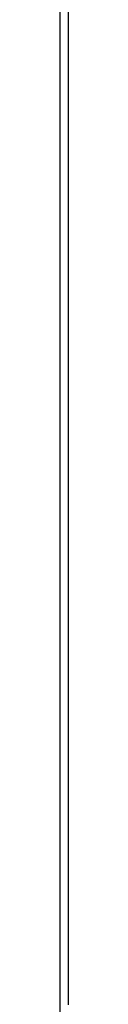
# Model space of a CAD drawing. Units: millimetres. Extents: x 193 to 1298, y -1156 to 34.
# Drawn here: x 896 to 897, y -722 to -561 of the extents above; entities that cross this region are included whole.
import ezdxf

# ---------------------------------------------------------------- set-up
doc = ezdxf.new("R2010")
doc.units = ezdxf.units.MM
doc.layers.add('1', color=7, linetype='Continuous')

# ---------------------------------------------------------------- blocks, each defined once
blk = doc.blocks.new('2_015534_Fianco_Mantello_Victrix_HT_1__54', base_point=(784.54, -1397.16))
at = {"color": 7, "linetype": 'Continuous'}
for p, q in [((895.7, -273.94), (895.7, -719.94)), ((895.7, -719.94), (895.7, -721.89)), ((895.7, -721.89), (895.7, -724.62))]:
    blk.add_line(p, q, dxfattribs=at)
at = {"color": 3, "linetype": 'Continuous'}
for p, q in [((897.1, -273.94), (897.1, -719.94)), ((897.1, -719.94), (897.1, -722.04))]:
    blk.add_line(p, q, dxfattribs=at)
blk = doc.blocks.new('2_015534_Fianco_Mantello_Victrix_HT__55', base_point=(784.54, -1397.16))
at = {"color": 7, "linetype": 'Continuous'}
for p, q in [((895.7, -273.94), (895.7, -719.94)), ((895.7, -719.94), (895.7, -721.89)), ((895.7, -721.89), (895.7, -724.62))]:
    blk.add_line(p, q, dxfattribs=at)
at = {"color": 3, "linetype": 'Continuous'}
for p, q in [((897.1, -273.94), (897.1, -719.94)), ((897.1, -719.94), (897.1, -722.04))]:
    blk.add_line(p, q, dxfattribs=at)
blk = doc.blocks.new('2_015005_Controtelaio_Alu_Mini_Maior', base_point=(831.34, -1178.71))
at = {"color": 7, "linetype": 'Continuous'}
for p, q in [((895.7, -273.94), (895.7, -719.94)), ((895.7, -719.94), (895.7, -721.89)), ((895.7, -721.89), (895.7, -724.62))]:
    blk.add_line(p, q, dxfattribs=at)
blk = doc.blocks.new('3_023865_Gruppo_telaio_clinciato_Victrix_HT__57', base_point=(831.34, -1436))
blk.add_blockref('2_015005_Controtelaio_Alu_Mini_Maior', (831.34, -1178.71))
blk = doc.blocks.new('3_023132_gruppo_telaio_ALUMINI__58', base_point=(784.54, -1436))
for name, p in [('3_023865_Gruppo_telaio_clinciato_Victrix_HT__57', (831.34, -1436)), ('2_015534_Fianco_Mantello_Victrix_HT_1__54', (784.54, -1397.16)), ('2_015534_Fianco_Mantello_Victrix_HT__55', (784.54, -1397.16))]:
    blk.add_blockref(name, p)
blk = doc.blocks.new('3_023126_GR_STRUTTURA_VICTRIX_TT__59', base_point=(784.54, -1457.53))
blk.add_blockref('3_023132_gruppo_telaio_ALUMINI__58', (784.54, -1436))
blk = doc.blocks.new('8_000814_3_024879_CALDAIA_VICTRIX_MAIOR_28_TT__63', base_point=(739.34, -1472.12))
blk.add_blockref('3_023126_GR_STRUTTURA_VICTRIX_TT__59', (784.54, -1457.53))
blk = doc.blocks.new('A_Sinistra2', base_point=(1135.37, -1317))
blk.add_blockref('8_000814_3_024879_CALDAIA_VICTRIX_MAIOR_28_TT__63', (739.34, -1472.12))
blk = doc.blocks.new('1__129')
blk.add_blockref('A_Sinistra2', (1135.365718, -1317))

msp = doc.modelspace()

# ---------------------------------------------------------------- block references
at = {"layer": '1'}
msp.add_blockref('1__129', (0, 0), dxfattribs=at)

doc.saveas('drawing.dxf')
